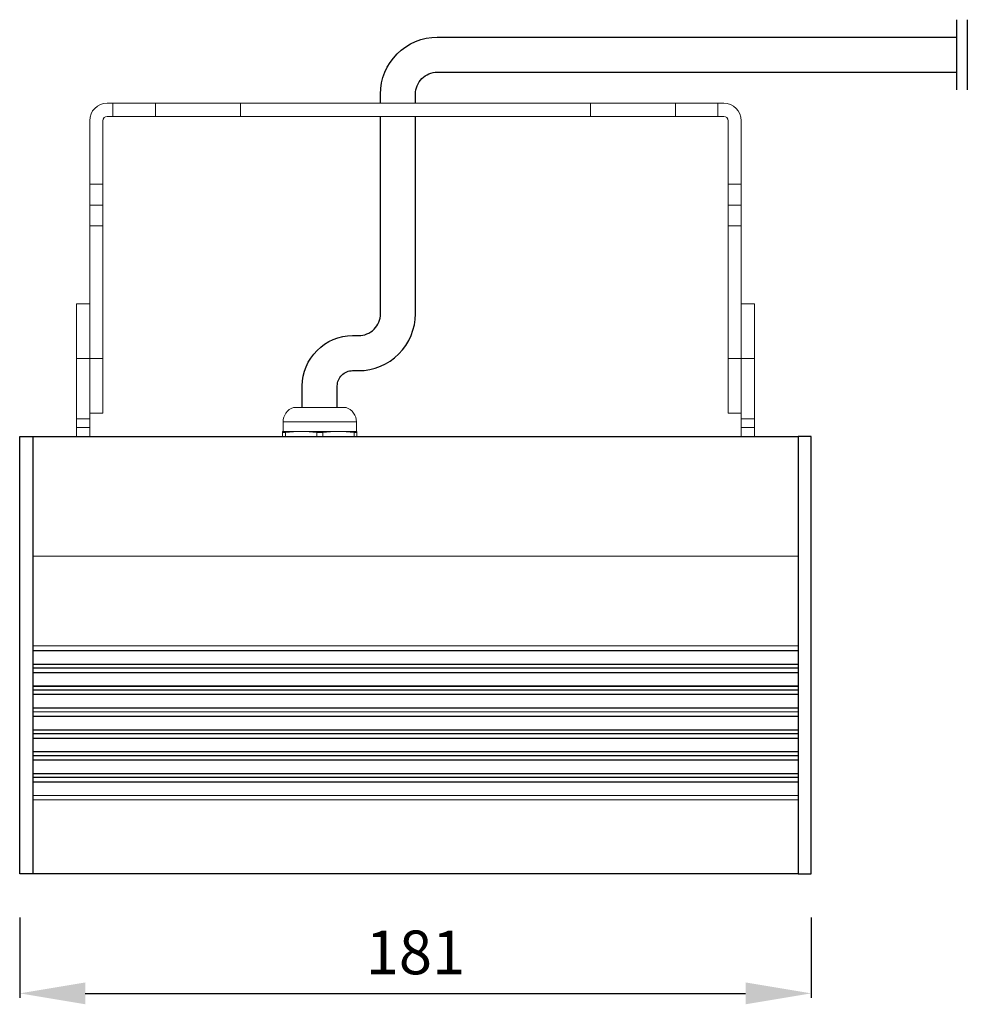
# Model space of a CAD drawing. Units: millimetres. Extents: x 0 to 7370, y 27 to 1712.
# Drawn here: x 487 to 704, y 1037 to 1262 of the extents above; entities that cross this region are included whole.
import ezdxf

# ---------------------------------------------------------------- set-up
doc = ezdxf.new("R2010")
doc.units = ezdxf.units.MM
for name, color, linetype in [('AR-VIS-01', 1, 'Continuous'), ('AR-VIS-02', 2, 'Continuous'), ('AR-VIS-08', 8, 'Continuous')]:
    doc.layers.add(name, color=color, linetype=linetype)
doc.layers.add('Cotas', color=8, linetype='Continuous', lineweight=9)
doc.styles.get("Standard").update_dxf_attribs({"font": 'Arial.ttf'})
doc.dimstyles.new('Cota Manuais', dxfattribs={"dimtxt": 10, "dimasz": 5, "dimexe": 1, "dimexo": 10, "dimgap": 3, "dimtad": 1, "dimdec": 0, "dimtxsty": 'Standard', "dimcen": 3, "dimclre": 256, "dimadec": 0, "dimazin": 0, "dimtfac": 1, "dimtdec": 0, "dimtmove": 0, "dimatfit": 3, "dimfxl": 1.5, "dimarcsym": 0})

# ---------------------------------------------------------------- blocks, each defined once
blk = doc.blocks.new('*D25')
at = {"layer": 'Cotas', "lineweight": -2, "transparency": 16777216}
for p, q in [((486.88, 1056.43), (486.88, 1038.11)), ((667.88, 1056.43), (667.88, 1038.11))]:
    blk.add_line(p, q, dxfattribs=at)
at = {"layer": 'Cotas', "color": 0, "lineweight": -2, "transparency": 16777216}
blk.add_line((501.88, 1039.11), (652.88, 1039.11), dxfattribs=at)
at = {"layer": 'Cotas', "color": 0, "transparency": 16777216}
for points in [[(501.88, 1041.61), (501.88, 1036.61), (486.88, 1039.11)], [(652.88, 1041.61), (652.88, 1036.61), (667.88, 1039.11)]]:
    blk.add_solid(points, dxfattribs=at)
at = {"layer": 'Defpoints', "color": 0, "transparency": 16777216}
for p in [(486.88, 1066.43), (667.88, 1066.43), (667.88, 1039.11)]:
    blk.add_point(p, dxfattribs=at)
at = {"layer": 'Cotas', "color": 0, "transparency": 16777216, "insert": (577.38, 1047.18), "char_height": 10, "attachment_point": 5}
blk.add_mtext('181', dxfattribs=at)

msp = doc.modelspace()

# ---------------------------------------------------------------- linework, layer by layer
at = {"layer": 'AR-VIS-01', "linetype": 'Continuous', "lineweight": 0, "extrusion": (-1, 2.83277e-16, 2.22045e-16)}
for p, q in [((506.88, 1242.6), (508.21, 1242.6)), ((508.21, 1242.6), (517.93, 1242.6)), ((508.21, 1242.6), (508.21, 1239.6)), ((537.38, 1242.6), (517.93, 1242.6)), ((517.93, 1239.6), (517.93, 1242.6)), ((537.38, 1242.6), (617.38, 1242.6)), ((537.38, 1242.6), (537.38, 1239.6)), ((636.82, 1242.6), (617.38, 1242.6)), ((617.38, 1242.6), (617.38, 1239.6)), ((646.55, 1242.6), (636.82, 1242.6)), ((636.82, 1242.6), (636.82, 1239.6)), ((646.55, 1242.6), (647.88, 1242.6)), ((646.55, 1239.6), (646.55, 1242.6)), ((502.88, 1238.6), (502.88, 1224.09)), ((505.88, 1224.09), (505.88, 1238.6)), ((506.88, 1239.6), (508.21, 1239.6)), ((508.21, 1239.6), (517.93, 1239.6)), ((517.93, 1239.6), (537.38, 1239.6)), ((617.38, 1239.6), (537.38, 1239.6)), ((617.38, 1239.6), (636.82, 1239.6)), ((646.55, 1239.6), (636.82, 1239.6)), ((646.55, 1239.6), (647.88, 1239.6)), ((648.88, 1224.09), (648.88, 1238.6)), ((651.88, 1238.6), (651.88, 1224.09)), ((505.88, 1224.09), (502.88, 1224.09)), ((502.88, 1219.34), (502.88, 1224.09)), ((505.88, 1224.09), (505.88, 1219.34)), ((648.88, 1224.09), (651.88, 1224.09)), ((648.88, 1224.09), (648.88, 1219.34)), ((651.88, 1219.34), (651.88, 1224.09)), ((502.88, 1219.34), (502.88, 1214.59)), ((502.88, 1219.34), (505.88, 1219.34)), ((505.88, 1214.59), (505.88, 1219.34)), ((648.88, 1214.59), (648.88, 1219.34)), ((651.88, 1219.34), (648.88, 1219.34)), ((651.88, 1219.34), (651.88, 1214.59)), ((502.88, 1214.59), (505.88, 1214.59)), ((502.88, 1214.59), (502.88, 1184.27)), ((505.88, 1184.27), (505.88, 1214.59)), ((648.88, 1184.27), (648.88, 1214.59)), ((651.88, 1214.59), (648.88, 1214.59)), ((651.88, 1214.59), (651.88, 1184.27)), ((499.88, 1184.27), (499.88, 1196.77)), ((502.88, 1196.77), (499.88, 1196.77)), ((654.88, 1196.77), (651.88, 1196.77)), ((654.88, 1184.27), (654.88, 1196.77)), ((499.88, 1184.27), (502.88, 1184.27)), ((499.88, 1170.46), (499.88, 1184.27)), ((505.88, 1184.27), (502.88, 1184.27)), ((502.88, 1170.46), (502.88, 1184.27)), ((505.88, 1184.27), (505.88, 1171.77)), ((648.88, 1171.77), (648.88, 1184.27)), ((648.88, 1184.27), (651.88, 1184.27)), ((654.88, 1184.27), (651.88, 1184.27)), ((651.88, 1170.46), (651.88, 1184.27)), ((654.88, 1184.27), (654.88, 1170.46)), ((561.51, 1173.06), (549.49, 1173.06)), ((502.88, 1171.77), (505.88, 1171.77)), ((648.88, 1171.77), (651.88, 1171.77)), ((502.88, 1170.46), (499.88, 1170.46)), ((499.88, 1168.46), (499.88, 1170.46)), ((499.88, 1168.46), (502.88, 1168.46)), ((499.88, 1168.46), (499.88, 1166.43)), ((502.88, 1170.46), (502.88, 1168.46)), ((502.88, 1166.43), (502.88, 1168.46)), ((563.9, 1169.74), (547.1, 1169.74)), ((547.1, 1167.56), (547.1, 1169.74)), ((563.9, 1167.56), (563.9, 1169.74)), ((654.88, 1170.46), (651.88, 1170.46)), ((651.88, 1168.46), (651.88, 1170.46)), ((651.88, 1168.46), (654.88, 1168.46)), ((651.88, 1166.43), (651.88, 1168.46)), ((654.88, 1170.46), (654.88, 1168.46)), ((654.88, 1168.46), (654.88, 1166.43)), ((551.25, 1167.56), (547, 1167.56)), ((547.67, 1167.34), (547, 1167.34)), ((547, 1166.43), (547, 1167.34)), ((547.67, 1167.34), (547.67, 1166.43)), ((559.75, 1167.56), (551.25, 1167.56)), ((554.83, 1166.43), (554.83, 1167.34)), ((556.17, 1167.34), (554.83, 1167.34)), ((556.17, 1167.34), (556.17, 1166.43)), ((564, 1167.56), (559.75, 1167.56)), ((563.33, 1166.43), (563.33, 1167.34)), ((564, 1167.34), (563.33, 1167.34)), ((564, 1167.34), (564, 1166.43)), ((664.88, 1139.05), (489.88, 1139.05)), ((664.88, 1118.57), (489.88, 1118.57)), ((664.88, 1117.48), (489.88, 1117.48)), ((664.88, 1117.41), (489.88, 1117.41)), ((664.88, 1114.38), (489.88, 1114.38)), ((664.88, 1114.3), (489.88, 1114.3)), ((664.88, 1113.5), (489.88, 1113.5)), ((664.88, 1113.44), (489.88, 1113.44)), ((664.88, 1112.48), (489.88, 1112.48)), ((664.88, 1112.41), (489.88, 1112.41)), ((664.88, 1109.38), (489.88, 1109.38)), ((664.88, 1109.3), (489.88, 1109.3)), ((664.88, 1108.5), (489.88, 1108.5)), ((664.88, 1108.44), (489.88, 1108.44)), ((664.88, 1107.48), (489.88, 1107.48)), ((664.88, 1107.41), (489.88, 1107.41)), ((664.88, 1104.38), (489.88, 1104.38)), ((664.88, 1104.3), (489.88, 1104.3)), ((664.88, 1103.5), (489.88, 1103.5)), ((664.88, 1103.44), (489.88, 1103.44)), ((664.88, 1102.48), (489.88, 1102.48)), ((664.88, 1102.41), (489.88, 1102.41)), ((664.88, 1099.38), (489.88, 1099.38)), ((664.88, 1099.3), (489.88, 1099.3)), ((664.88, 1098.5), (489.88, 1098.5)), ((664.88, 1098.44), (489.88, 1098.44)), ((664.88, 1097.48), (489.88, 1097.48)), ((664.88, 1097.41), (489.88, 1097.41)), ((664.88, 1094.38), (489.88, 1094.38)), ((664.88, 1094.3), (489.88, 1094.3)), ((664.88, 1093.5), (489.88, 1093.5)), ((664.88, 1093.44), (489.88, 1093.44)), ((664.88, 1092.48), (489.88, 1092.48)), ((664.88, 1092.41), (489.88, 1092.41)), ((664.88, 1089.38), (489.88, 1089.38)), ((664.88, 1089.3), (489.88, 1089.3)), ((664.88, 1088.5), (489.88, 1088.5)), ((664.88, 1088.44), (489.88, 1088.44)), ((664.88, 1087.48), (489.88, 1087.48)), ((664.88, 1087.41), (489.88, 1087.41)), ((664.88, 1084.38), (489.88, 1084.38)), ((664.88, 1084.31), (489.88, 1084.31)), ((664.88, 1083.39), (489.88, 1083.39))]:
    msp.add_line(p, q, dxfattribs=at)
at = {"layer": 'AR-VIS-01', "linetype": 'Continuous', "lineweight": 0}
for centre, radius, start, end in [((506.88, 1238.6), 4, 90, 180), ((647.88, 1238.6), 1, 0, 90)]:
    msp.add_arc(centre, radius, start, end, dxfattribs=at)
at = {"layer": 'AR-VIS-01', "linetype": 'Continuous', "lineweight": 0, "extrusion": (-2.22045e-16, 6.29001e-32, -1)}
for centre, radius, start, end in [((-647.88, 1238.6), 4, 90, 180), ((-506.88, 1238.6), 1, 0, 90), ((-550.6, 1169.74), 3.5, 0, 71.5448), ((-560.4, 1169.74), 3.5, 108.4552, 180)]:
    msp.add_arc(centre, radius, start, end, dxfattribs=at)
at = {"layer": 'AR-VIS-01', "linetype": 'Continuous', "lineweight": 0}
for points in [[(547, 1167.34), (547, 1167.48), (547, 1167.56), (547, 1167.56)], [(551.25, 1167.56), (550.06, 1167.56), (548.87, 1167.48), (547.67, 1167.34)], [(554.83, 1167.34), (553.64, 1167.48), (552.44, 1167.56), (551.25, 1167.56)], [(559.75, 1167.56), (558.56, 1167.56), (557.37, 1167.48), (556.17, 1167.34)], [(563.33, 1167.34), (562.14, 1167.48), (560.94, 1167.56), (559.75, 1167.56)], [(564, 1167.56), (564, 1167.56), (564, 1167.48), (564, 1167.34)]]:
    msp.add_open_spline(points, degree=3, dxfattribs=at)
at = {"layer": 'AR-VIS-02'}
for points in [[(489.88, 1166.43), (489.88, 1066.43), (486.88, 1066.43), (486.88, 1166.43)], [(664.88, 1166.43), (664.88, 1066.43), (667.88, 1066.43), (667.88, 1166.43)]]:
    msp.add_lwpolyline(points, close=True, dxfattribs=at)
for points in [[(489.88, 1166.43), (664.88, 1166.43)], [(664.88, 1066.43), (489.88, 1066.43)]]:
    msp.add_lwpolyline(points, dxfattribs=at)
at = {"layer": 'AR-VIS-08'}
for p, q in [((701.12, 1261.7), (701.12, 1245.7)), ((703.58, 1261.7), (703.58, 1245.7))]:
    msp.add_line(p, q, dxfattribs=at)
for points in [[(569.38, 1242.6), (569.38, 1244.7, -0.414214), (582.38, 1257.7), (701.12, 1257.7)], [(577.38, 1242.6), (577.38, 1244.7, -0.414214), (582.38, 1249.7), (701.12, 1249.7)], [(551.5, 1173.06), (551.5, 1177.97, -0.414214), (563, 1189.47), (564.38, 1189.47, 0.414214), (569.38, 1194.47), (569.38, 1239.6)], [(559.5, 1173.06), (559.5, 1177.97, -0.414214), (563, 1181.47), (564.38, 1181.47, 0.414214), (577.38, 1194.47), (577.38, 1239.6)]]:
    msp.add_lwpolyline(points, format="xyb", dxfattribs=at)

# ---------------------------------------------------------------- dimensions: what is measured, and where the dimension line sits
at = {"layer": 'Cotas'}
dim = msp.add_linear_dim(base=(667.88, 1039.11), p1=(486.88, 1066.43), p2=(667.88, 1066.43), dimstyle='Cota Manuais', override={"dimasz": 15}, dxfattribs=at)
dim.commit()
dim.dimension.update_dxf_attribs({"geometry": '*D25', "text_midpoint": (577.38, 1047.18)})

doc.saveas('drawing.dxf')
